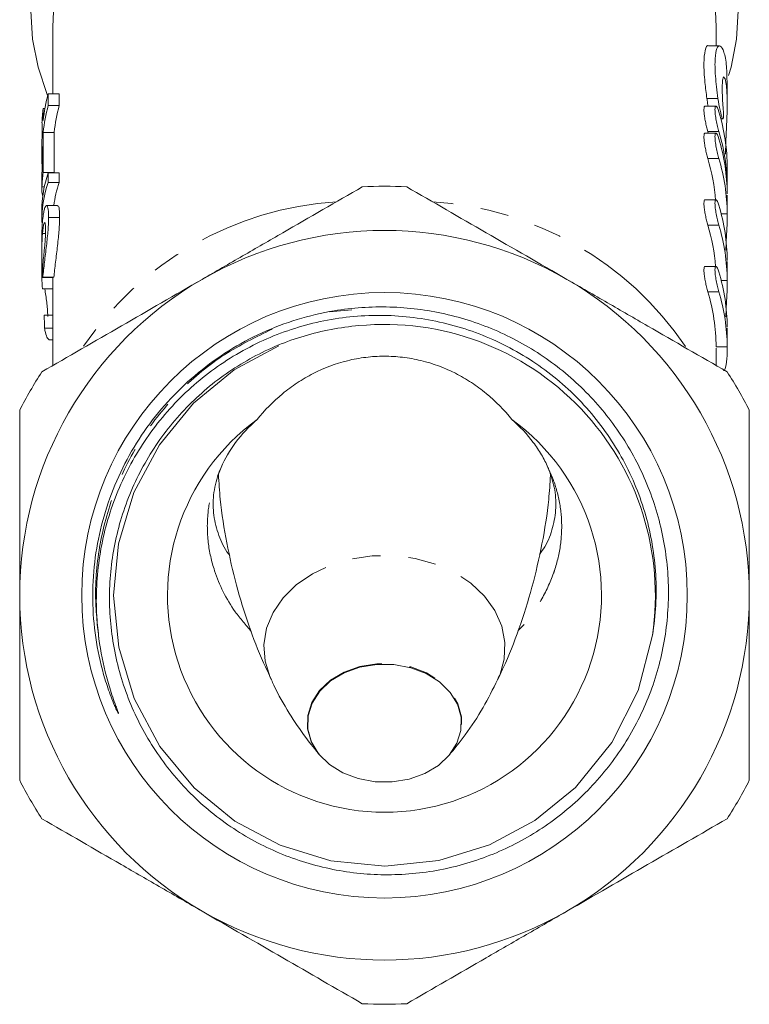
# Model space of a CAD drawing. Units: millimetres. Extents: x -31 to 620, y 16 to 341.
# Drawn here: x 341 to 374, y 201 to 246 of the extents above; entities that cross this region are included whole.
import ezdxf

# ---------------------------------------------------------------- set-up
doc = ezdxf.new("R2010")
doc.units = ezdxf.units.MM
doc.linetypes.add('PHANTOM', pattern=[12.7, 6.35, -1.27, 1.27, -1.27, 1.27, -1.27])

msp = doc.modelspace()

# ---------------------------------------------------------------- linework, layer by layer
at = {"color": 7, "linetype": 'Continuous', "lineweight": 15}
for p, q in [((342.466, 245.385), (342.466, 242.361)), ((372.466, 244.523), (372.466, 245.385)), ((372.621, 244.523), (372.118, 244.523)), ((372.966, 241.901), (372.966, 242.821)), ((342.255, 241.825), (342.255, 242.361)), ((342.255, 242.361), (342.755, 242.361)), ((342.755, 242.361), (342.755, 241.825)), ((342.255, 241.825), (342.755, 241.825)), ((342.026, 241.148), (342.026, 241.684)), ((342.026, 241.684), (342.106, 241.684)), ((372.46, 241.797), (371.96, 241.797)), ((341.975, 241.045), (341.975, 240.51)), ((372.682, 241.217), (372.774, 241.217)), ((342.026, 238.791), (342.026, 240.612)), ((342.026, 240.612), (342.526, 240.612)), ((342.526, 240.612), (342.526, 238.791)), ((372.46, 240.575), (371.96, 240.575)), ((372.091, 240.647), (372.112, 240.575)), ((341.966, 240.117), (341.966, 239.582)), ((341.975, 239.974), (341.975, 238.814)), ((342.026, 238.791), (342.526, 238.791)), ((342.255, 238.344), (342.255, 238.786)), ((342.255, 238.786), (342.755, 238.786)), ((342.755, 238.786), (342.755, 238.344)), ((372.966, 238.094), (372.966, 238.994)), ((341.966, 238.675), (341.966, 238.014)), ((342.255, 238.344), (342.755, 238.344)), ((341.975, 238.153), (342.08, 238.153)), ((372.46, 237.563), (371.96, 237.563)), ((372.966, 236.87), (372.966, 237.764)), ((341.966, 237.074), (341.966, 236.631)), ((342.679, 237.302), (342.181, 237.302)), ((342.271, 236.761), (342.771, 236.761)), ((341.997, 236.037), (342.132, 236.037)), ((341.966, 235.643), (341.966, 234.997)), ((372.966, 233.857), (372.966, 234.768)), ((341.968, 234.327), (342.009, 234.327)), ((372.46, 234.55), (371.96, 234.55)), ((341.967, 234.048), (342.466, 234.048)), ((342.012, 234.057), (342.512, 234.057)), ((342.466, 234.057), (342.466, 230.066)), ((341.993, 233.529), (342.466, 233.529)), ((342.077, 232.348), (342.466, 232.348)), ((342.087, 231.748), (342.466, 231.748)), ((372.966, 230.85), (372.966, 231.755)), ((342.301, 231.221), (342.466, 231.221)), ((372.466, 230.066), (372.466, 230.855))]:
    msp.add_line(p, q, dxfattribs=at)
at = {"color": 8, "linetype": 'PHANTOM', "lineweight": 0}
for p, q in [((372.547, 242.141), (372.047, 242.141)), ((372.591, 240.647), (372.091, 240.647)), ((372.591, 239.425), (372.091, 239.425)), ((372.966, 236.931), (372.696, 236.931)), ((372.591, 236.413), (372.091, 236.413)), ((372.966, 233.918), (372.696, 233.918)), ((372.591, 233.4), (372.091, 233.4)), ((354.977, 232.489), (355.987, 232.591)), ((372.966, 230.905), (372.466, 230.905))]:
    msp.add_line(p, q, dxfattribs=at)
at = {"color": 7, "linetype": 'Continuous', "lineweight": 15, "flags": 128}
for points in [[(341.466, 246.101), (341.543, 244.824), (341.794, 243.56), (342.214, 242.324), (342.233, 242.278)], [(342.493, 246.075), (342.466, 245.385)], [(372.466, 245.385), (372.439, 246.075)], [(373.027, 243.177), (373.138, 243.56), (373.388, 244.824), (373.466, 246.101)], [(372.887, 239.631), (372.905, 240.182), (372.937, 240.864), (372.962, 241.567), (372.962, 242.207), (372.931, 242.711), (372.873, 243.027), (372.806, 243.122), (372.752, 242.979), (372.733, 242.615), (372.755, 242.081), (372.785, 241.693), (372.785, 241.693)], [(341.975, 240.51), (341.966, 240.124), (341.966, 240.117)], [(352.687, 230.95), (350.673, 229.868), (348.833, 228.365), (347.283, 226.483), (346.13, 224.316), (345.438, 221.995), (345.216, 219.66), (345.443, 217.326), (346.14, 215.006), (347.299, 212.841), (348.853, 210.962), (350.697, 209.464), (352.746, 208.369), (355.043, 207.666), (357.48, 207.424), (359.917, 207.672), (362.211, 208.38), (364.258, 209.48), (366.098, 210.982), (367.748, 213.015), (368.934, 215.366), (369.583, 217.871), (369.583, 217.871)], [(358.653, 216.398), (359.352, 216.133), (359.956, 215.755), (360.436, 215.284), (360.767, 214.742), (360.932, 214.158), (360.923, 213.561), (360.741, 212.98), (360.395, 212.444), (359.902, 211.981), (359.287, 211.614), (358.58, 211.36), (357.818, 211.234), (357.038, 211.24), (356.279, 211.38), (355.58, 211.645), (354.975, 212.023), (354.496, 212.494), (354.165, 213.035), (354, 213.619), (354.008, 214.217), (354.19, 214.798), (354.537, 215.334), (355.03, 215.797), (355.645, 216.164), (356.352, 216.417), (357.114, 216.544), (357.894, 216.537), (358.653, 216.398)]]:
    msp.add_lwpolyline(points, dxfattribs=at)
at = {"color": 8, "linetype": 'PHANTOM', "lineweight": 0, "flags": 128}
for points in [[(352.338, 215.863), (352.294, 215.959), (352.066, 216.688), (352.011, 217.436), (352.131, 218.18), (352.423, 218.896), (352.877, 219.56), (353.478, 220.151), (354.208, 220.651), (355.042, 221.042), (355.954, 221.314), (356.915, 221.456), (357.893, 221.465), (358.858, 221.339), (359.778, 221.084), (360.624, 220.707), (361.368, 220.22), (361.987, 219.639), (362.46, 218.983), (362.773, 218.273), (362.915, 217.531), (362.883, 216.782), (362.676, 216.05), (362.593, 215.863)], [(354.541, 212.439), (354.482, 212.51), (354.15, 213.054), (353.984, 213.64), (353.992, 214.241), (354.175, 214.824), (354.523, 215.363), (355.019, 215.828), (355.637, 216.197), (356.346, 216.451), (357.112, 216.579), (357.896, 216.572), (358.658, 216.432), (359.361, 216.165), (359.968, 215.786), (360.45, 215.312), (360.782, 214.769), (360.948, 214.182), (360.939, 213.581), (360.756, 212.998), (360.409, 212.46), (360.391, 212.439)]]:
    msp.add_lwpolyline(points, dxfattribs=at)
at = {"color": 7, "linetype": 'Continuous', "lineweight": 15}
msp.add_circle((357.466, 219.674), 13.693, dxfattribs=at)
for centre, radius, start, end in [((350.962, 240.094), 8.997, 165.4095, 173.2753), ((350.962, 239.559), 8.997, 165.4095, 173.2753), ((351.462, 239.559), 8.997, 165.4095, 173.2753), ((350.805, 240.651), 8.839, 173.2916, 177.4439), ((364.032, 238.986), 8.934, 0.0509, 16.6555), ((364.044, 238.088), 8.921, 359.0046, 16.6644), ((364.021, 237.763), 8.945, 0.4341, 16.6465), ((350.77, 239.582), 8.805, 177.4458, 182.5542), ((363.489, 236.856), 8.978, 4.3429, 16.6323), ((364.021, 236.863), 8.945, 0.4341, 16.6465), ((350.805, 237.759), 8.839, 173.2916, 177.4439), ((357.466, 219.674), 18.5, 86.888, 93.112), ((364.021, 234.75), 8.945, 0.4341, 16.6465), ((357.466, 219.674), 16.5, 60, 120), ((363.465, 233.838), 9.002, 4.5329, 16.6163), ((364.021, 233.85), 8.945, 0.4341, 16.6465), ((364.021, 231.737), 8.945, 0.4341, 16.6465), ((357.466, 219.674), 16.5, 120, 180), ((357.466, 219.674), 16.5, 0, 60), ((363.521, 230.837), 8.945, 0.4341, 16.6465), ((364.021, 230.837), 8.945, 0.4341, 16.6465), ((357.466, 219.674), 12.25, 351.5375, 95.4385), ((357.466, 219.674), 18.5, 146.888, 153.112), ((357.466, 219.674), 18.5, 26.888, 33.112), ((357.466, 219.674), 9.814, 125.9659, 54.0341), ((357.466, 219.674), 16.5, 180, 240), ((357.466, 219.674), 16.5, 300, 0), ((357.466, 219.674), 18.5, 206.888, 213.112), ((357.466, 219.674), 18.5, 326.888, 333.112), ((357.466, 219.674), 16.5, 240, 300), ((357.466, 219.674), 18.5, 266.888, 273.112)]:
    msp.add_arc(centre, radius, start, end, dxfattribs=at)
at = {"color": 8, "linetype": 'PHANTOM', "lineweight": 0}
for centre, radius, start, end in [((356.252, 222.521), 14.981, 93.6775, 145.8321), ((358.677, 222.517), 14.985, 34.1637, 86.3145)]:
    msp.add_arc(centre, radius, start, end, dxfattribs=at)
at = {"color": 7, "linetype": 'Continuous', "lineweight": 15}
for centre, major_axis, ratio, start_param, end_param in [((356.966, 238.675), (15, 0), 0.270547, 3.107439, 3.141593), ((356.966, 237.074), (15, 0), 0.584745, 2.945072, 3.141593), ((356.966, 236.631), (15, 0), 0.584745, 2.945072, 3.153409), ((357.466, 236.631), (15, 0), 0.584745, 2.945072, 3.065052), ((356.966, 238.014), (15, 0), 0.270562, 3.107439, 3.214971), ((356.966, 240.731), (0, 84.927), 0.176621, 1.643898, 1.649469), ((356.966, 234.155), (15, 0), 0.692392, 3.15189, 3.201926), ((356.966, 245.449), (0, 107.909), 0.139006, 1.692505, 1.698104)]:
    msp.add_ellipse(centre, major_axis=major_axis, ratio=ratio, start_param=start_param, end_param=end_param, dxfattribs=at)
for points, knots in [([(372.118, 244.518), (372.116, 244.52), (372.058, 244.585), (371.956, 244.349), (371.895, 243.791), (371.94, 242.986), (372.016, 242.388), (372.047, 242.141)], [0, 0, 0, 0, 0.006676, 0.281726, 0.552556, 0.81457, 1, 1, 1, 1]), ([(372.547, 242.141), (372.504, 242.493), (372.418, 243.197), (372.403, 243.989), (372.49, 244.467), (372.651, 244.58), (372.824, 244.299), (372.948, 243.699), (372.956, 243.093), (372.96, 242.821)], [0, 0, 0, 0, 0.145039, 0.290204, 0.432906, 0.577434, 0.726722, 0.877241, 1, 1, 1, 1]), ([(372.047, 242.141), (372.051, 242.112), (372.061, 242.039), (372.08, 241.921), (372.097, 241.836), (372.105, 241.797)], [0, 0, 0, 0, 0.252681, 0.648632, 1, 1, 1, 1]), ([(372.785, 241.693), (372.792, 241.605), (372.797, 241.524), (372.801, 241.385), (372.801, 241.328), (372.79, 241.207), (372.772, 241.196), (372.718, 241.316), (372.681, 241.445), (372.607, 241.773), (372.57, 241.965), (372.547, 242.141)], [0, 0, 0, 0, 0.125, 0.125, 0.25, 0.25, 0.5, 0.5, 0.75, 0.75, 1, 1, 1, 1]), ([(371.96, 241.786), (371.953, 241.788), (371.932, 241.795), (371.914, 241.719), (371.912, 241.574), (371.932, 241.378), (371.968, 241.153), (372.018, 240.919), (372.061, 240.749), (372.085, 240.667), (372.091, 240.647)], [0, 0, 0, 0, 0.07384, 0.222798, 0.366765, 0.508333, 0.651438, 0.79892, 0.951068, 1, 1, 1, 1]), ([(372.591, 240.647), (372.57, 240.717), (372.549, 240.797), (372.507, 240.97), (372.487, 241.062), (372.453, 241.244), (372.439, 241.334), (372.419, 241.498), (372.414, 241.573), (372.414, 241.692), (372.419, 241.737), (372.439, 241.792), (372.453, 241.802), (372.505, 241.776), (372.549, 241.687), (372.591, 241.546)], [0, 0, 0, 0, 0.125, 0.125, 0.25, 0.25, 0.375, 0.375, 0.5, 0.5, 0.625, 0.625, 0.75, 0.75, 1, 1, 1, 1]), ([(371.96, 240.565), (371.953, 240.567), (371.932, 240.573), (371.914, 240.497), (371.912, 240.353), (371.932, 240.157), (371.968, 239.932), (372.018, 239.698), (372.061, 239.528), (372.085, 239.445), (372.091, 239.425)], [0, 0, 0, 0, 0.07384, 0.222798, 0.366765, 0.508333, 0.651438, 0.79892, 0.951068, 1, 1, 1, 1]), ([(372.591, 239.425), (372.57, 239.495), (372.549, 239.575), (372.507, 239.749), (372.487, 239.84), (372.453, 240.022), (372.439, 240.113), (372.419, 240.277), (372.414, 240.351), (372.414, 240.471), (372.419, 240.516), (372.439, 240.571), (372.453, 240.581), (372.505, 240.555), (372.549, 240.465), (372.591, 240.325)], [0, 0, 0, 0, 0.125, 0.125, 0.25, 0.25, 0.375, 0.375, 0.5, 0.5, 0.625, 0.625, 0.75, 0.75, 1, 1, 1, 1]), ([(349.216, 233.963), (349.825, 234.315), (350.438, 234.669), (351.66, 235.375), (352.268, 235.725), (354.08, 236.772), (355.276, 237.462), (356.462, 238.147)], [0, 0, 0, 0, 0.25, 0.25, 0.5, 0.5, 1, 1, 1, 1]), ([(358.47, 238.147), (359.662, 237.459), (360.86, 236.767), (363.274, 235.373), (364.49, 234.671), (365.716, 233.963)], [0, 0, 0, 0, 0.5, 0.5, 1, 1, 1, 1]), ([(371.96, 237.552), (371.953, 237.554), (371.932, 237.561), (371.914, 237.485), (371.912, 237.34), (371.932, 237.144), (371.968, 236.919), (372.018, 236.685), (372.061, 236.515), (372.085, 236.433), (372.091, 236.413)], [0, 0, 0, 0, 0.07384, 0.222798, 0.366765, 0.508333, 0.651438, 0.79892, 0.951068, 1, 1, 1, 1]), ([(372.591, 236.413), (372.57, 236.483), (372.549, 236.563), (372.507, 236.736), (372.487, 236.828), (372.453, 237.01), (372.439, 237.1), (372.419, 237.264), (372.414, 237.339), (372.414, 237.458), (372.419, 237.503), (372.439, 237.558), (372.453, 237.568), (372.505, 237.542), (372.549, 237.453), (372.591, 237.312)], [0, 0, 0, 0, 0.125, 0.125, 0.25, 0.25, 0.375, 0.375, 0.5, 0.5, 0.625, 0.625, 0.75, 0.75, 1, 1, 1, 1]), ([(342.271, 236.761), (342.271, 236.848), (342.27, 236.932), (342.261, 237.073), (342.254, 237.133), (342.235, 237.227), (342.224, 237.261), (342.197, 237.301), (342.182, 237.306), (342.151, 237.289), (342.135, 237.269), (342.103, 237.201), (342.087, 237.153), (342.057, 237.03), (342.043, 236.956), (342.024, 236.826), (342.018, 236.78), (342.007, 236.682), (342.002, 236.63), (341.997, 236.578)], [0, 0, 0, 0, 0.125, 0.125, 0.25, 0.25, 0.375, 0.375, 0.5, 0.5, 0.625, 0.625, 0.75, 0.75, 0.875, 0.875, 0.9375, 0.9375, 1, 1, 1, 1]), ([(342.679, 237.275), (342.691, 237.28), (342.73, 237.296), (342.766, 237.1), (342.77, 236.859), (342.771, 236.761)], [0, 0, 0, 0, 0.20853, 0.676293, 1, 1, 1, 1]), ([(372.904, 235.283), (372.911, 235.431), (372.928, 235.754), (372.955, 236.287), (372.966, 236.689), (372.966, 236.883), (372.966, 236.931)], [0, 0, 0, 0, 0.2637493, 0.5797305, 0.8956509, 1, 1, 1, 1]), ([(341.997, 236.578), (341.985, 236.389), (341.966, 236.106), (341.967, 235.758), (341.967, 235.643)], [0, 0, 0, 0, 0.667666, 1, 1, 1, 1]), ([(341.997, 236.037), (342.003, 236.102), (342.009, 236.164), (342.023, 236.274), (342.03, 236.324), (342.054, 236.451), (342.07, 236.501), (342.094, 236.529), (342.101, 236.529), (342.114, 236.511), (342.12, 236.491), (342.129, 236.436), (342.132, 236.399), (342.137, 236.312), (342.137, 236.26), (342.137, 236.206)], [0, 0, 0, 0, 0.125, 0.125, 0.25, 0.25, 0.5, 0.5, 0.625, 0.625, 0.75, 0.75, 0.875, 0.875, 1, 1, 1, 1]), ([(342.012, 234.057), (342.022, 234.163), (342.034, 234.27), (342.059, 234.495), (342.072, 234.611), (342.116, 234.979), (342.147, 235.227), (342.191, 235.604), (342.204, 235.726), (342.228, 235.963), (342.239, 236.078), (342.256, 236.297), (342.261, 236.399), (342.268, 236.542), (342.269, 236.589), (342.271, 236.677), (342.271, 236.719), (342.271, 236.761)], [0, 0, 0, 0, 0.125, 0.125, 0.25, 0.25, 0.5, 0.5, 0.625, 0.625, 0.75, 0.75, 0.875, 0.875, 0.9375, 0.9375, 1, 1, 1, 1]), ([(342.771, 236.761), (342.771, 236.719), (342.771, 236.678), (342.769, 236.591), (342.768, 236.545), (342.762, 236.403), (342.756, 236.303), (342.739, 236.083), (342.729, 235.97), (342.705, 235.733), (342.691, 235.609), (342.663, 235.36), (342.648, 235.235), (342.617, 234.985), (342.602, 234.859), (342.573, 234.617), (342.559, 234.5), (342.534, 234.271), (342.522, 234.163), (342.512, 234.057)], [0, 0, 0, 0, 0.0625, 0.0625, 0.125, 0.125, 0.25, 0.25, 0.375, 0.375, 0.5, 0.5, 0.625, 0.625, 0.75, 0.75, 0.875, 0.875, 1, 1, 1, 1]), ([(341.968, 234.327), (341.968, 234.38), (341.968, 234.434), (341.967, 234.555), (341.967, 234.62), (341.966, 234.832), (341.965, 234.987), (341.967, 235.227), (341.967, 235.307), (341.97, 235.467), (341.972, 235.546), (341.976, 235.697), (341.98, 235.771), (341.987, 235.91), (341.992, 235.974), (341.997, 236.037)], [0, 0, 0, 0, 0.125, 0.125, 0.25, 0.25, 0.5, 0.5, 0.625, 0.625, 0.75, 0.75, 0.875, 0.875, 1, 1, 1, 1]), ([(342.137, 236.206), (342.137, 236.155), (342.137, 236.102), (342.133, 235.985), (342.13, 235.922), (342.123, 235.787), (342.118, 235.716), (342.106, 235.567), (342.099, 235.489), (342.084, 235.335), (342.076, 235.256), (342.06, 235.103), (342.053, 235.029), (342.031, 234.807), (342.017, 234.667), (342.006, 234.529)], [0, 0, 0, 0, 0.125, 0.125, 0.25, 0.25, 0.375, 0.375, 0.5, 0.5, 0.625, 0.625, 0.75, 0.75, 1, 1, 1, 1]), ([(341.967, 234.048), (341.967, 234.087), (341.967, 234.127), (341.968, 234.196), (341.968, 234.219), (341.968, 234.27), (341.968, 234.298), (341.968, 234.327)], [0, 0, 0, 0, 0.5, 0.5, 0.75, 0.75, 1, 1, 1, 1]), ([(371.96, 234.539), (371.953, 234.541), (371.932, 234.548), (371.914, 234.472), (371.912, 234.328), (371.932, 234.131), (371.968, 233.906), (372.018, 233.672), (372.061, 233.502), (372.085, 233.42), (372.091, 233.4)], [0, 0, 0, 0, 0.07384, 0.222798, 0.366765, 0.508333, 0.651438, 0.79892, 0.951068, 1, 1, 1, 1]), ([(372.591, 233.4), (372.57, 233.47), (372.549, 233.55), (372.507, 233.723), (372.487, 233.815), (372.453, 233.997), (372.439, 234.087), (372.419, 234.251), (372.414, 234.326), (372.414, 234.445), (372.419, 234.491), (372.439, 234.546), (372.453, 234.555), (372.505, 234.53), (372.549, 234.44), (372.591, 234.3)], [0, 0, 0, 0, 0.125, 0.125, 0.25, 0.25, 0.375, 0.375, 0.5, 0.5, 0.625, 0.625, 0.75, 0.75, 1, 1, 1, 1]), ([(341.97, 229.78), (343.162, 230.468), (344.36, 231.16), (346.774, 232.553), (347.99, 233.255), (349.216, 233.963)], [0, 0, 0, 0, 0.5, 0.5, 1, 1, 1, 1]), ([(365.716, 233.963), (366.325, 233.612), (366.938, 233.258), (368.16, 232.552), (368.768, 232.201), (370.58, 231.155), (371.776, 230.465), (372.962, 229.78)], [0, 0, 0, 0, 0.25, 0.25, 0.5, 0.5, 1, 1, 1, 1]), ([(372.904, 232.271), (372.911, 232.418), (372.928, 232.741), (372.955, 233.275), (372.966, 233.677), (372.966, 233.87), (372.966, 233.918)], [0, 0, 0, 0, 0.2637493, 0.5797305, 0.8956509, 1, 1, 1, 1]), ([(342.234, 232.285), (342.231, 232.394), (342.226, 232.576), (342.189, 232.927), (342.148, 233.237), (342.117, 233.441), (342.103, 233.527), (342.103, 233.529)], [0, 0, 0, 0, 0.3242442, 0.5456506, 0.766086, 0.9941118, 1, 1, 1, 1]), ([(344.549, 217.703), (344.627, 217.129), (344.741, 216.561), (344.965, 215.722), (345.049, 215.445), (345.186, 215.033), (345.233, 214.897), (345.307, 214.693), (345.332, 214.625), (345.369, 214.523), (345.381, 214.49), (345.406, 214.422), (345.418, 214.388), (345.429, 214.35), (345.43, 214.346), (345.432, 214.337), (345.432, 214.331), (345.424, 214.337), (345.42, 214.347), (345.407, 214.369), (345.399, 214.385), (345.375, 214.433), (345.359, 214.465), (345.314, 214.561), (345.285, 214.626), (345.201, 214.822), (345.147, 214.954), (344.995, 215.353), (344.904, 215.621), (344.656, 216.437), (344.528, 216.993), (344.255, 218.678), (344.222, 219.827), (344.394, 221.521), (344.488, 222.082), (344.749, 223.189), (344.915, 223.731), (345.318, 224.795), (345.554, 225.315), (346.091, 226.316), (346.391, 226.798), (347.054, 227.723), (347.415, 228.162), (348.191, 228.991), (348.607, 229.381), (349.486, 230.104), (349.947, 230.436), (350.91, 231.038), (351.413, 231.309), (352.965, 232.016), (354.059, 232.351), (355.182, 232.539)], [0, 0, 0, 0, 0.0625, 0.0625, 0.09375, 0.09375, 0.109375, 0.109375, 0.117187, 0.117187, 0.121094, 0.121094, 0.125, 0.125, 0.125488, 0.125488, 0.125977, 0.125977, 0.126953, 0.126953, 0.128906, 0.128906, 0.132812, 0.132812, 0.140625, 0.140625, 0.15625, 0.15625, 0.1875, 0.1875, 0.25, 0.25, 0.375, 0.375, 0.4375, 0.4375, 0.5, 0.5, 0.5625, 0.5625, 0.625, 0.625, 0.6875, 0.6875, 0.75, 0.75, 0.8125, 0.8125, 0.875, 0.875, 1, 1, 1, 1]), ([(355.182, 232.539), (356.017, 232.678), (356.857, 232.736), (358.549, 232.688), (359.381, 232.582), (360.603, 232.307), (361.006, 232.196), (361.804, 231.934), (362.201, 231.781), (363.356, 231.273), (364.084, 230.865), (365.114, 230.148), (365.447, 229.892), (366.091, 229.344), (366.398, 229.055), (367.27, 228.151), (367.789, 227.497), (368.472, 226.438), (368.685, 226.07), (369.07, 225.322), (369.243, 224.941), (369.705, 223.777), (369.938, 222.973), (370.246, 221.308), (370.317, 220.474), (370.302, 219.221), (370.276, 218.804), (370.184, 217.968), (370.116, 217.548), (369.855, 216.314), (369.602, 215.519), (369.106, 214.365), (368.921, 213.986), (368.512, 213.245), (368.291, 212.888), (367.579, 211.855), (367.04, 211.216), (366.134, 210.335), (365.815, 210.055), (365.158, 209.532), (364.819, 209.288), (364.118, 208.835), (363.756, 208.626), (363.01, 208.242), (362.624, 208.067), (361.447, 207.603), (360.642, 207.376), (359.408, 207.156), (358.992, 207.103), (358.15, 207.038), (357.726, 207.027), (356.469, 207.056), (355.641, 207.158), (354.411, 207.435), (354.001, 207.549), (353.203, 207.815), (352.813, 207.967), (351.67, 208.48), (350.942, 208.896), (349.565, 209.881), (348.938, 210.435), (348.085, 211.353), (347.815, 211.674), (347.307, 212.346), (347.068, 212.697), (346.413, 213.773), (346.053, 214.526), (345.626, 215.71), (345.502, 216.116), (345.298, 216.934), (345.217, 217.345), (345.037, 218.586), (344.999, 219.422), (345.096, 221.112), (345.229, 221.94), (345.552, 223.15), (345.68, 223.549), (345.979, 224.336), (346.15, 224.726), (346.714, 225.852), (347.162, 226.557), (347.941, 227.545), (348.221, 227.865), (348.808, 228.471), (349.114, 228.756), (350.074, 229.563), (350.765, 230.035), (352.254, 230.841), (353.028, 231.161), (354.228, 231.519), (354.635, 231.618), (355.462, 231.776), (355.883, 231.833), (356.305, 231.869)], [0, 0, 0, 0, 0.03125, 0.03125, 0.0625, 0.0625, 0.078125, 0.078125, 0.09375, 0.09375, 0.125, 0.125, 0.140625, 0.140625, 0.15625, 0.15625, 0.1875, 0.1875, 0.203125, 0.203125, 0.21875, 0.21875, 0.25, 0.25, 0.28125, 0.28125, 0.296875, 0.296875, 0.3125, 0.3125, 0.34375, 0.34375, 0.359375, 0.359375, 0.375, 0.375, 0.40625, 0.40625, 0.421875, 0.421875, 0.4375, 0.4375, 0.453125, 0.453125, 0.46875, 0.46875, 0.5, 0.5, 0.515625, 0.515625, 0.53125, 0.53125, 0.5625, 0.5625, 0.578125, 0.578125, 0.59375, 0.59375, 0.625, 0.625, 0.65625, 0.65625, 0.671875, 0.671875, 0.6875, 0.6875, 0.71875, 0.71875, 0.734375, 0.734375, 0.75, 0.75, 0.78125, 0.78125, 0.8125, 0.8125, 0.828125, 0.828125, 0.84375, 0.84375, 0.875, 0.875, 0.890625, 0.890625, 0.90625, 0.90625, 0.9375, 0.9375, 0.96875, 0.96875, 0.984375, 0.984375, 1, 1, 1, 1]), ([(369.583, 217.871), (369.734, 218.774), (369.783, 219.685), (369.679, 221.511), (369.528, 222.402), (369.159, 223.707), (369.011, 224.136), (368.667, 224.985), (368.473, 225.395), (367.828, 226.588), (367.315, 227.332), (366.416, 228.368), (366.099, 228.695), (365.435, 229.309), (365.087, 229.597), (364.361, 230.134), (363.982, 230.383), (363.193, 230.843), (362.786, 231.051), (361.546, 231.605), (360.686, 231.883), (359.347, 232.162), (358.894, 232.23), (357.993, 232.318), (357.542, 232.338), (356.639, 232.329), (356.187, 232.3), (355.284, 232.194), (354.831, 232.115), (353.505, 231.811), (352.652, 231.517), (351.419, 230.937), (351.014, 230.719), (350.238, 230.246), (349.491, 229.736), (348.802, 229.15), (348.143, 228.527), (347.826, 228.194), (346.939, 227.157), (346.428, 226.413), (345.78, 225.219), (345.583, 224.807), (345.235, 223.963), (345.084, 223.535), (344.702, 222.235), (344.538, 221.346), (344.4, 219.522), (344.427, 218.61), (344.549, 217.703)], [0, 0, 0, 0, 0.0625, 0.0625, 0.125, 0.125, 0.15625, 0.15625, 0.1875, 0.1875, 0.25, 0.25, 0.28125, 0.28125, 0.3125, 0.3125, 0.34375, 0.34375, 0.375, 0.375, 0.4375, 0.4375, 0.46875, 0.46875, 0.5, 0.5, 0.53125, 0.53125, 0.5625, 0.5625, 0.625, 0.625, 0.65625, 0.65625, 0.6875, 0.71875, 0.71875, 0.75, 0.75, 0.8125, 0.8125, 0.84375, 0.84375, 0.875, 0.875, 0.9375, 0.9375, 1, 1, 1, 1]), ([(342.301, 231.227), (342.275, 231.241), (342.22, 231.269), (342.141, 231.496), (342.101, 231.683), (342.087, 231.748)], [0, 0, 0, 0, 0.36727, 0.779776, 1, 1, 1, 1]), ([(372.797, 229.853), (372.806, 229.843), (372.847, 229.798), (372.925, 230.066), (372.965, 230.501), (372.966, 230.831), (372.966, 230.905)], [0, 0, 0, 0, 0.111967, 0.500101, 0.887762, 1, 1, 1, 1]), ([(351.702, 227.617), (352.047, 228.047), (352.429, 228.438), (353.064, 228.963), (353.285, 229.128), (353.75, 229.435), (353.993, 229.577), (354.733, 229.955), (355.249, 230.149), (356.062, 230.35), (356.34, 230.401), (356.895, 230.469), (357.45, 230.503), (358.006, 230.472), (358.562, 230.406), (358.84, 230.356), (359.654, 230.159), (360.175, 229.966), (360.924, 229.586), (361.166, 229.445), (361.629, 229.14), (361.852, 228.976), (362.492, 228.449), (362.885, 228.047), (363.23, 227.617)], [0, 0, 0, 0, 0.125, 0.125, 0.1875, 0.1875, 0.25, 0.25, 0.375, 0.375, 0.4375, 0.4375, 0.5, 0.5625, 0.5625, 0.625, 0.625, 0.75, 0.75, 0.8125, 0.8125, 0.875, 0.875, 1, 1, 1, 1]), ([(340.966, 219.674), (340.966, 220.378), (340.966, 221.083), (340.966, 222.498), (340.966, 223.207), (340.966, 225.308), (340.966, 226.683), (340.966, 228.04)], [0, 0, 0, 0, 0.25, 0.25, 0.5, 0.5, 1, 1, 1, 1]), ([(373.966, 219.674), (373.966, 220.378), (373.966, 221.083), (373.966, 222.498), (373.966, 223.207), (373.966, 225.308), (373.966, 226.683), (373.966, 228.04)], [0, 0, 0, 0, 0.25, 0.25, 0.5, 0.5, 1, 1, 1, 1]), ([(350.074, 225.46), (350.241, 225.847), (350.462, 226.224), (351.006, 226.948), (351.334, 227.299), (351.702, 227.617)], [0, 0, 0, 0, 0.5, 0.5, 1, 1, 1, 1]), ([(363.23, 227.617), (363.598, 227.298), (363.92, 226.955), (364.333, 226.407), (364.458, 226.219), (364.679, 225.841), (364.775, 225.651), (364.858, 225.46)], [0, 0, 0, 0, 0.5, 0.5, 0.75, 0.75, 1, 1, 1, 1]), ([(350.464, 221.479), (350.446, 221.501), (350.217, 221.783), (349.954, 222.39), (349.708, 223.28), (349.704, 224.214), (349.865, 224.943), (350.033, 225.357), (350.074, 225.46)], [0, 0, 0, 0, 0.0190212, 0.2410155, 0.4693114, 0.6935213, 0.9243526, 1, 1, 1, 1]), ([(364.858, 225.46), (364.966, 225.16), (365.186, 224.551), (365.248, 223.633), (365.098, 222.73), (364.838, 222.021), (364.56, 221.637), (364.478, 221.524)], [0, 0, 0, 0, 0.22301, 0.452463, 0.675448, 0.904685, 1, 1, 1, 1]), ([(349.953, 225.145), (349.977, 224.767), (350.043, 223.721), (350.316, 222.042), (350.744, 220.135), (351.308, 218.327), (351.848, 216.898), (352.233, 216.114), (352.357, 215.861)], [0, 0, 0, 0, 0.114696, 0.317503, 0.517745, 0.71484, 0.908128, 1, 1, 1, 1]), ([(362.576, 215.862), (362.664, 216.038), (363.03, 216.764), (363.565, 218.158), (364.162, 220.03), (364.607, 221.993), (364.885, 223.687), (364.951, 224.728), (364.974, 225.087)], [0, 0, 0, 0, 0.064792, 0.268237, 0.474375, 0.682064, 0.89038, 1, 1, 1, 1]), ([(340.966, 211.307), (340.966, 211.991), (340.966, 212.683), (340.966, 214.074), (340.966, 214.77), (340.966, 216.864), (340.966, 218.265), (340.966, 219.674)], [0, 0, 0, 0, 0.25, 0.25, 0.5, 0.5, 1, 1, 1, 1]), ([(373.966, 211.307), (373.966, 211.991), (373.966, 212.683), (373.966, 214.074), (373.966, 214.77), (373.966, 216.864), (373.966, 218.265), (373.966, 219.674)], [0, 0, 0, 0, 0.25, 0.25, 0.5, 0.5, 1, 1, 1, 1]), ([(352.353, 215.855), (352.389, 215.772), (352.623, 215.237), (353.142, 214.353), (353.843, 213.281), (354.335, 212.695), (354.555, 212.432)], [0, 0, 0, 0, 0.063243, 0.403991, 0.7323, 1, 1, 1, 1]), ([(360.377, 212.433), (360.627, 212.736), (361.174, 213.396), (361.925, 214.546), (362.368, 215.429), (362.581, 215.853)], [0, 0, 0, 0, 0.305151, 0.666318, 1, 1, 1, 1]), ([(349.216, 205.384), (348.607, 205.736), (347.993, 206.09), (346.771, 206.796), (346.164, 207.146), (344.352, 208.193), (343.156, 208.883), (341.97, 209.568)], [0, 0, 0, 0, 0.25, 0.25, 0.5, 0.5, 1, 1, 1, 1]), ([(372.962, 209.568), (371.77, 208.88), (370.572, 208.188), (368.158, 206.794), (366.942, 206.092), (365.716, 205.384)], [0, 0, 0, 0, 0.5, 0.5, 1, 1, 1, 1]), ([(356.462, 201.201), (355.27, 201.889), (354.072, 202.581), (351.658, 203.975), (350.442, 204.677), (349.216, 205.384)], [0, 0, 0, 0, 0.5, 0.5, 1, 1, 1, 1]), ([(365.716, 205.384), (365.107, 205.033), (364.493, 204.679), (363.271, 203.973), (362.664, 203.623), (360.852, 202.576), (359.656, 201.886), (358.47, 201.201)], [0, 0, 0, 0, 0.25, 0.25, 0.5, 0.5, 1, 1, 1, 1])]:
    msp.add_open_spline(points, degree=3, knots=knots, dxfattribs=at)
at = {"color": 8, "linetype": 'PHANTOM', "lineweight": 0}
for points, knots in [([(344.549, 217.703), (344.479, 218.358), (344.319, 219.843), (344.567, 222.203), (345.301, 224.678), (346.534, 226.991), (348.192, 228.99), (350.154, 230.624), (351.652, 231.352), (352.389, 231.711)], [0, 0, 0, 0, 0.114238, 0.259153, 0.408849, 0.560547, 0.711237, 0.858028, 1, 1, 1, 1]), ([(351.439, 218.04), (351.189, 218.331), (350.46, 219.178), (349.79, 220.553), (349.444, 222.077), (349.438, 223.31), (349.645, 224.453), (349.93, 225.122), (350.074, 225.46)], [0, 0, 0, 0, 0.133538, 0.388513, 0.555564, 0.727469, 0.862346, 1, 1, 1, 1]), ([(364.858, 225.46), (364.868, 225.438), (365.05, 225.063), (365.325, 224.301), (365.507, 223.148), (365.463, 221.962), (365.272, 221.137), (364.982, 220.287), (364.559, 219.417), (364.001, 218.544), (363.573, 218.14), (363.516, 218.087)], [0, 0, 0, 0, 0.009016, 0.156221, 0.307063, 0.459243, 0.615044, 0.629883, 0.799266, 0.973632, 1, 1, 1, 1])]:
    msp.add_open_spline(points, degree=3, knots=knots, dxfattribs=at)

doc.saveas('drawing.dxf')
